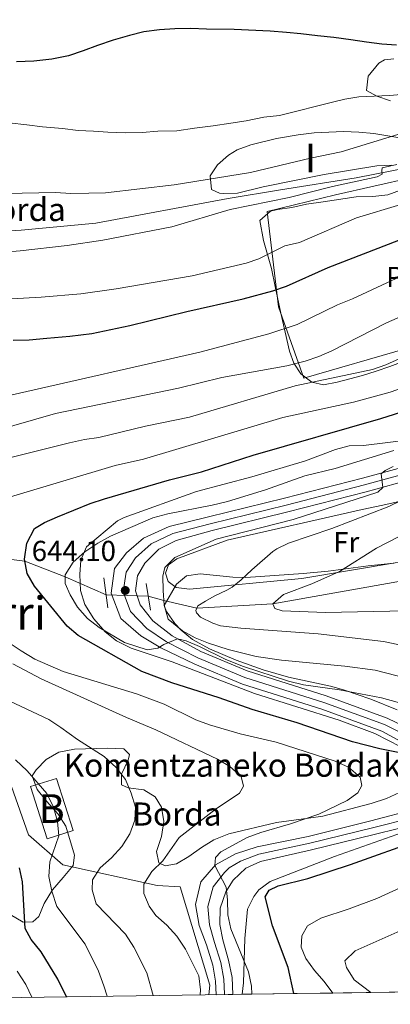
# Model space of a CAD drawing. Units: metres. Extents: x 593204 to 600051, y 4770710 to 4775433.
# Drawn here: x 593439 to 593568, y 4770710 to 4771051 of the extents above; entities that cross this region are included whole.
import ezdxf
from ezdxf.enums import TextEntityAlignment as Align

# ---------------------------------------------------------------- set-up
doc = ezdxf.new("R2010")
doc.units = ezdxf.units.M
doc.header["$MEASUREMENT"] = 0
for name, pattern in [('DGN Style 2', [85.3944, 51.23664, -34.15776]), ('DGN Style 3', [119.55216000000001, 85.3944, -34.15776]), ('DGN Style 4', [136.71643440000003, 68.31552, -34.15776, 0.08539440000000001, -34.15776]), ('DGN Style 5', [59.77608000000001, 25.61832, -34.15776])]:
    doc.linetypes.add(name, pattern=pattern)
for name, color, linetype, lineweight in [('Nivel 11', 7, 'Continuous', 0), ('Nivel 15', 7, 'Continuous', 0), ('Nivel 20', 7, 'Continuous', 0), ('Nivel 21', 7, 'Continuous', 0), ('Nivel 22', 7, 'Continuous', 0), ('Nivel 23', 7, 'Continuous', 0), ('Nivel 35', 7, 'Continuous', 0), ('Nivel 36', 7, 'Continuous', 0), ('Nivel 37', 7, 'Continuous', 0), ('Nivel 4', 7, 'Continuous', 0), ('Nivel 41', 7, 'Continuous', 0), ('Nivel 44', 7, 'Continuous', 0), ('Nivel 45', 7, 'Continuous', 0), ('Nivel 48', 7, 'Continuous', 0), ('Nivel 49', 7, 'Continuous', 0), ('Nivel 5', 7, 'Continuous', 0), ('Nivel 52', 7, 'Continuous', 0), ('Nivel 54', 7, 'Continuous', 0), ('Nivel 57', 7, 'Continuous', 0), ('Nivel 59', 7, 'Continuous', 0), ('Nivel 61', 7, 'Continuous', 0), ('Nivel 7', 7, 'Continuous', 0)]:
    doc.layers.add(name, color=color, linetype=linetype, lineweight=lineweight)
doc.styles.add('Style-Arial', font='txt')
doc.styles.add('Style-Arial Narrow', font='txt')
doc.styles.add('Style-Times New Roman', font='txt')

# ---------------------------------------------------------------- blocks, each defined once
blk = doc.blocks.new('5PATER')
at = {"layer": 'Nivel 7', "linetype": 'Continuous', "lineweight": 0}
h = blk.add_hatch(color=51, dxfattribs=at)
edge = h.paths.add_edge_path()
edge.add_ellipse((-0.03428873419761658, 0.04724913835525513), major_axis=(-10.95721237369611, -11.10700355381332), ratio=0.9994222409660318, start_angle=0, end_angle=360)

msp = doc.modelspace()

# ---------------------------------------------------------------- linework, layer by layer
at = {"layer": 'Nivel 11', "color": 142, "linetype": 'DGN Style 3', "lineweight": 13}
for points in [[(593266.1999999993, 4770830.439999999, 688.13), (593282.3900000006, 4770847.369999999, 685), (593307.4400000013, 4770879.390000001, 680), (593326.5500000007, 4770889.49, 675), (593357.5700000003, 4770886.720000001, 670), (593383.75, 4770879.42, 665), (593397.9400000013, 4770874.98, 660), (593418.2100000009, 4770866.630000001, 655), (593441.120000001, 4770863.58, 650), (593455.0199999996, 4770858.18, 645), (593469.2199999988, 4770851.939999999, 642.3100000000001)], [(593483.8299999982, 4770851.449999999, 642.5), (593489.2199999988, 4770849.99, 640), (593500.620000001, 4770847.310000001, 635), (593526.9200000018, 4770848.810000001, 630), (593571.8200000003, 4770856.85, 625), (593621.9600000009, 4770859.880000001, 620), (593647.9499999993, 4770851.109999999, 615), (593675.5199999996, 4770840.560000001, 610), (593697.4699999988, 4770830.66, 605), (593711.3599999994, 4770822.439999999, 600), (593748.9699999988, 4770803.35, 595), (593769.4200000018, 4770791.369999999, 591.39), (593773.6000000015, 4770788.23, 590), (593779.7800000012, 4770776.58, 585), (593785.2199999988, 4770761.640000001, 580), (593793.6700000018, 4770744.800000001, 575), (593825.0500000007, 4770727.369999999, 570), (593859.8200000003, 4770718.32, 568.44)]]:
    msp.add_polyline3d(points, dxfattribs=at)
at = {"layer": 'Nivel 15', "color": 23, "linetype": 'Continuous', "lineweight": 0, "extrusion": (0.0006329466641674987, -0.002008045578925762, 0.9999977835632804), "elevation": -8530.768472914959, "flags": 128}
msp.add_lwpolyline([(593451.5347899422, 4770780.858321294), (593457.2448141128, 4770762.738284763), (593448.2348159179, 4770759.898279037), (593442.5247917473, 4770778.018315569), (593451.5347899422, 4770780.858321294)], dxfattribs=at)
at = {"layer": 'Nivel 20', "color": 7, "linetype": 'DGN Style 2', "lineweight": 0}
for points in [[(593620.6999999993, 4770996.189999999, 677.32), (593614.3599999994, 4770999.290000001, 678.47), (593606.7899999991, 4771001.210000001, 680.3100000000001), (593595.1900000013, 4771000.560000001, 681.8100000000001), (593581.7100000009, 4770998.050000001, 682.65), (593548.6900000013, 4770990.619999999, 684.53), (593524.9600000009, 4770984.76, 684.88), (593528.9800000004, 4770951.779999999, 673.17), (593537.6499999985, 4770926.99, 663.73), (593573.629999999, 4770937.449999999, 661.08), (593604.0700000003, 4770949.060000001, 661.47), (593619.0700000003, 4770957.68, 663), (593639.4200000018, 4770975.189999999, 667.42), (593641.6999999993, 4770979.33, 669.5600000000001), (593640.7600000016, 4770983.48, 670.49)], [(593436.4699999988, 4770785.560000001, 671.71), (593442.3500000015, 4770768.83, 671.09), (593454.3000000007, 4770758.449999999, 668.41), (593486.9200000018, 4770751.24, 658.74), (593494.8900000006, 4770750.82, 657.28), (593505.120000001, 4770716.75, 659.27), (593504.7899999991, 4770713.380000001, 659.44)]]:
    msp.add_polyline3d(points, dxfattribs=at)
at = {"layer": 'Nivel 21', "color": 1, "linetype": 'DGN Style 2', "lineweight": 0, "elevation": 643.27, "flags": 128}
for points in [[(593468.4200000018, 4770857.810000001), (593469.8399999999, 4770847.43)], [(593483.1600000001, 4770855.93), (593484.5599999987, 4770846.6)]]:
    msp.add_lwpolyline(points, dxfattribs=at)
at = {"layer": 'Nivel 21', "color": 7, "linetype": 'DGN Style 3', "lineweight": 0}
msp.add_polyline3d([(593375.3000000007, 4770975.390000001, 686.27), (593386.7300000004, 4770978.189999999, 686.57), (593408.120000001, 4770977.24, 686.57), (593422.9800000004, 4770977.27, 686.57), (593439.7899999991, 4770978.32, 686.57), (593465.7199999988, 4770980.77, 686.57), (593511.4400000013, 4770989.300000001, 686.57), (593529.5599999987, 4770992.279999999, 686.45), (593555.8299999982, 4770996.51, 685.57), (593575.2300000004, 4771000.33, 684.38), (593594.9400000013, 4771003.720000001, 682.88), (593608.6000000015, 4771004.65, 680.8100000000001), (593625.9200000018, 4771004.35, 678.85), (593641.8200000003, 4771001.050000001, 675.7), (593651.6999999993, 4770998.210000001, 674.0600000000001), (593664.2699999996, 4770994.540000001, 671.2)], dxfattribs=at)
at = {"layer": 'Nivel 21', "color": 7, "linetype": 'Continuous', "lineweight": 13}
for points in [[(593575.5, 4770798.810000001, 649.74), (593564.6700000018, 4770804.779999999, 648.9300000000001), (593543.8900000006, 4770812.369999999, 647.82), (593516.4200000018, 4770821.050000001, 646.71), (593499.9200000018, 4770827.939999999, 645.63), (593488.2300000004, 4770833.560000001, 644.83), (593481.2399999984, 4770837.75, 644.44), (593474.3599999994, 4770843.810000001, 644.21), (593471.0300000012, 4770852.57, 644.1), (593472.120000001, 4770861.040000001, 643.94), (593476.3399999999, 4770866.540000001, 643.72), (593482.2399999984, 4770871.640000001, 643.45), (593491.0399999991, 4770875.689999999, 643.14), (593504.6700000018, 4770878.960000001, 642.5600000000001), (593530.9899999984, 4770885.41, 641.64), (593558.0500000007, 4770892.380000001, 640.38), (593581.4800000004, 4770898.779999999, 639.49)], [(593582.6799999997, 4770894.08, 639.49), (593559.2899999991, 4770887.699999999, 640.38), (593532.1700000018, 4770880.710000001, 641.64), (593505.8999999985, 4770874.27, 642.5600000000001), (593493.5399999991, 4770870.82, 643.14), (593487.5500000007, 4770867.74, 643.45), (593482.6000000015, 4770862.99, 643.72), (593480.1400000006, 4770858.529999999, 643.94), (593479.370000001, 4770853.380000001, 644.1), (593481.0500000007, 4770848.470000001, 644.21), (593485.4699999988, 4770842.9, 644.44), (593492.0899999999, 4770837.790000001, 644.83), (593502.0300000012, 4770832.310000001, 645.63), (593518.0799999982, 4770825.609999999, 646.71), (593545.4499999993, 4770816.960000001, 647.82), (593566.5599999987, 4770809.24, 648.9300000000001), (593582.1499999985, 4770801.720000001, 649.86)], [(593507.3900000006, 4770713.41, 657.14), (593507.1499999985, 4770718.140000001, 656.99), (593506.1900000013, 4770723.689999999, 656.65), (593504.0399999991, 4770730.699999999, 656.19), (593501.4699999988, 4770737.42, 656.07), (593500.1799999997, 4770744.68, 655.92), (593502, 4770752.540000001, 655.5), (593507.120000001, 4770758.390000001, 655), (593514, 4770762.220000001, 654.23), (593521.4899999984, 4770764.66, 654), (593539.1900000013, 4770768.27, 653.42), (593560.9200000018, 4770773.609999999, 652.58), (593576.7100000009, 4770777.77, 650.7)], [(593578.8500000015, 4770773.060000001, 651.5), (593562.0899999999, 4770768.91, 652.58), (593540.3099999987, 4770763.560000001, 653.42), (593522.7199999988, 4770759.58, 654), (593517.5899999999, 4770757.23, 654.34), (593513.25, 4770753.119999999, 654.54), (593510.6400000006, 4770749.09, 654.84), (593508.7800000012, 4770743.34, 655.23), (593508.6400000006, 4770737.77, 655.57), (593509.6099999994, 4770732.369999999, 656.15), (593511.6600000001, 4770725.4, 656.65), (593512.8299999982, 4770719.33, 656.99), (593513.1600000001, 4770713.49, 657.16)]]:
    msp.add_polyline3d(points, dxfattribs=at)
at = {"layer": 'Nivel 22', "color": 142, "linetype": 'DGN Style 5', "lineweight": 0, "extrusion": (-0.01298908222652384, 0.0004356365702256454, 0.9999155434153884), "elevation": -4988.007168603839, "flags": 128}
msp.add_lwpolyline([(593427.4969441183, 4770854.565662891), (593442.1081795208, 4770854.075662846)], dxfattribs=at)
at = {"layer": 'Nivel 23', "color": 7, "linetype": 'DGN Style 4', "lineweight": 0}
for points in [[(593582.0799999982, 4770896.43, 639.49), (593558.6700000018, 4770890.040000001, 640.38), (593531.5799999982, 4770883.060000001, 641.64), (593505.2800000012, 4770876.609999999, 642.5600000000001), (593492.2899999991, 4770873.26, 643.14), (593484.8900000006, 4770869.689999999, 643.45), (593479.4699999988, 4770864.76, 643.72), (593476.129999999, 4770859.779999999, 643.94), (593475.1999999993, 4770852.98, 644.1), (593477.6999999993, 4770846.140000001, 644.21), (593483.3599999994, 4770840.32, 644.44), (593490.1600000001, 4770835.67, 644.95), (593500.9699999988, 4770830.130000001, 645.63), (593517.25, 4770823.33, 646.71), (593544.6700000018, 4770814.66, 647.82), (593565.620000001, 4770807.01, 648.9300000000001), (593578.8200000003, 4770800.26, 649.89)], [(593577.7800000012, 4770775.41, 651.1), (593561.5, 4770771.26, 652.58), (593539.75, 4770765.91, 653.42), (593522.1099999994, 4770762.119999999, 654), (593515.8000000007, 4770759.720000001, 654.29), (593511.879999999, 4770757.359999999, 654.5600000000001), (593510.1799999997, 4770755.76, 654.77), (593506.3200000003, 4770750.810000001, 655.17), (593504.4800000004, 4770744.01, 655.57), (593505.0599999987, 4770737.6, 655.82), (593506.8200000003, 4770731.540000001, 656.17), (593508.9200000018, 4770724.540000001, 656.65), (593509.9899999984, 4770718.74, 656.99), (593510.2699999996, 4770713.59, 657.15), (593510.2600000016, 4770713.449999999, 657.15)]]:
    msp.add_polyline3d(points, dxfattribs=at)
at = {"layer": 'Nivel 35', "color": 92, "linetype": 'DGN Style 3', "lineweight": 0}
for points in [[(593568.8999999985, 4771037.640000001, 703.5500000000001), (593565.6400000006, 4771037.290000001, 703.5500000000001), (593563.629999999, 4771036.23, 703.33), (593559.9299999997, 4771031.67, 702.79), (593559.4100000001, 4771026.710000001, 702.32), (593563.0100000016, 4771024.790000001, 701.91), (593567.6600000001, 4771023.119999999, 701.32)], [(593568.0100000016, 4771000.83, 696.32), (593563, 4771000.630000001, 696.38), (593544.7600000016, 4770997.6, 696.39), (593523.629999999, 4770993.359999999, 696.01), (593514.75, 4770991.18, 696.01), (593509.75, 4770991.029999999, 696.01), (593508.5100000016, 4770991.16, 696.01), (593505.7100000009, 4770992.359999999, 696.32), (593505.3000000007, 4770997.130000001, 697.39), (593507.8500000015, 4771000.939999999, 698.08), (593511.5700000003, 4771004.34, 698.44), (593514.6600000001, 4771006.15, 698.69), (593519.3500000015, 4771007.91, 699.07), (593528.2399999984, 4771010.029999999, 699.64), (593535.6799999997, 4771011.34, 699.62), (593541.2300000004, 4771012.02, 699.23), (593551.379999999, 4771012.51, 698.26), (593556.7600000016, 4771012.33, 697.87), (593561.9100000001, 4771011.76, 697.39), (593573.0199999996, 4771009.98, 696.41)], [(593577.8900000006, 4770935.050000001, 669.7), (593567.5, 4770931.050000001, 669.22), (593562.7699999996, 4770929.43, 669.25), (593558, 4770928.01, 669.72), (593549.2699999996, 4770925.619999999, 671.45), (593544.5300000012, 4770924.75, 672.92), (593540.4400000013, 4770925.640000001, 674.59), (593536.6799999997, 4770928.52, 676.84), (593534.2800000012, 4770932.210000001, 679.3000000000001), (593532.7699999996, 4770936.449999999, 681.73), (593529.7699999996, 4770949.51, 687.44), (593527.8000000007, 4770958.82, 690.48), (593526.4600000009, 4770965.02, 691.71), (593523.7600000016, 4770974.75, 692.75), (593522.5100000016, 4770981.640000001, 693.32), (593526.1499999985, 4770984.85, 693.74), (593528.5799999982, 4770985.49, 693.78), (593533.5199999996, 4770986.220000001, 693.5600000000001), (593538.620000001, 4770987.380000001, 693.35), (593544.4400000013, 4770988.16, 693.3100000000001), (593555.8399999999, 4770989.84, 693.78), (593561.6000000015, 4770990.040000001, 693.94), (593566.7699999996, 4770990.619999999, 694.47), (593572.1099999994, 4770992.540000001, 694.47)], [(593574.2600000016, 4770905.640000001, 649.77), (593558.3999999985, 4770903.74, 652.92), (593553.3999999985, 4770903.560000001, 653.83), (593548.6099999994, 4770902.32, 654.58), (593538.2300000004, 4770898.390000001, 655.35), (593519.7100000009, 4770892.859999999, 655.66), (593500.5199999996, 4770887.800000001, 656.96), (593475.4499999993, 4770878.790000001, 657.5), (593473.1600000001, 4770877.66, 657.53), (593462.3999999985, 4770868.560000001, 657.73), (593460.4400000013, 4770864.01, 657.97), (593460.1799999997, 4770859.02, 658.19), (593460.379999999, 4770853.460000001, 658.35), (593461.8200000003, 4770848.6, 658.42), (593464.9600000009, 4770843.65, 658.89), (593468.9600000009, 4770839.18, 659.45), (593472.8599999994, 4770836.040000001, 660.11), (593477.8599999994, 4770833.49, 660.69), (593492.120000001, 4770828.76, 661.44), (593520.5599999987, 4770817.720000001, 662.36), (593549.8999999985, 4770808.48, 662.98), (593562.2699999996, 4770803.92, 663.41), (593571.2199999988, 4770799.310000001, 664.0500000000001)], [(593570.0599999987, 4770812.140000001, 653.4300000000001), (593560.9400000013, 4770815.810000001, 653.0600000000001), (593551.4800000004, 4770819.029999999, 652.78), (593546.9699999988, 4770820.279999999, 652.45), (593532.3999999985, 4770823.48, 650.71), (593523.5799999982, 4770825.939999999, 649.88), (593514.2399999984, 4770829.359999999, 649.22), (593505.0100000016, 4770833.27, 648.48), (593499.1600000001, 4770836.540000001, 647.65), (593495.1999999993, 4770839.710000001, 647.0600000000001), (593492.9800000004, 4770842.02, 646.82), (593490.1799999997, 4770846.199999999, 646.54), (593489.3500000015, 4770848.26, 646.47), (593493.629999999, 4770855.630000001, 645.85), (593497.0300000012, 4770858.540000001, 645.4), (593501.8200000003, 4770859.290000001, 644.8000000000001), (593513.0899999999, 4770858.109999999, 643.53), (593517.5799999982, 4770858, 643.09), (593537.4600000009, 4770859.369999999, 641.48), (593546.129999999, 4770860.16, 640.86), (593559.9200000018, 4770861.960000001, 640.17), (593568.8200000003, 4770862.98, 638.71)], [(593570.8200000003, 4770783.51, 664.88), (593566.3200000003, 4770781.359999999, 665.1800000000001), (593560.9800000004, 4770779.630000001, 665.5600000000001), (593544.2399999984, 4770775.279999999, 666.8100000000001), (593539.3000000007, 4770774.529999999, 666.79), (593528.1900000013, 4770773.07, 667.4), (593511.7399999984, 4770769.17, 669), (593506.4899999984, 4770767.08, 669.59), (593502.25, 4770764.43, 669.5500000000001), (593497.9200000018, 4770761.26, 669.71), (593493.629999999, 4770758.699999999, 669.71), (593489.6999999993, 4770758.050000001, 669.86), (593487.4800000004, 4770759.07, 670.01), (593486.7300000004, 4770763.08, 670.78), (593488.3599999994, 4770768.199999999, 671.62), (593489.2300000004, 4770773.4, 672.16), (593488.370000001, 4770778.369999999, 673.08), (593486.2800000012, 4770781.98, 673.47), (593482.3000000007, 4770784.4, 673.47), (593476.8200000003, 4770785.060000001, 673.39), (593474.5899999999, 4770786.17, 673.39), (593474.5199999996, 4770789.82, 673.39), (593476.9299999997, 4770794.66, 673.39), (593477.2800000012, 4770796.68, 673.77), (593475.3200000003, 4770798.57, 674.7), (593469.8500000015, 4770798.85, 676.23), (593458.2600000016, 4770798.5, 677.08), (593452.8399999999, 4770797.42, 677.6800000000001), (593448.4299999997, 4770794.92, 678.39), (593445.0399999991, 4770791.279999999, 678.92), (593443.6499999985, 4770789.210000001, 679.17), (593445.3599999994, 4770784.48, 679.76), (593448.6999999993, 4770780.32, 680.07), (593452.5899999999, 4770775.98, 680.69), (593455.2899999991, 4770771.800000001, 681.22), (593458.3500000015, 4770761.779999999, 682.29), (593457.8399999999, 4770758.220000001, 682.6)], [(593516.3000000007, 4770713.540000001, 658.1), (593516.8099999987, 4770717.470000001, 658.02), (593517.25, 4770732.85, 657.57), (593518.2100000009, 4770743.029999999, 657.5), (593520.3399999999, 4770747.48, 657.5), (593522.1600000001, 4770749.76, 657.19), (593526.0899999999, 4770752.68, 656.35), (593548.3200000003, 4770761.27, 655.34), (593571.8399999999, 4770769.6, 654.36)], [(593457.8399999999, 4770758.220000001, 682.6), (593454.3200000003, 4770754.040000001, 683.09), (593450.6900000013, 4770749.73, 683.09), (593447.8500000015, 4770745, 683.69), (593445.8900000006, 4770740.540000001, 684.83), (593443.8200000003, 4770738.68, 685.13), (593440.5599999987, 4770738.52, 685.98), (593436, 4770741.220000001, 686.67)]]:
    msp.add_polyline3d(points, dxfattribs=at)
at = {"layer": 'Nivel 36', "color": 92, "linetype": 'Continuous', "lineweight": 0}
msp.add_polyline3d([(593616.7800000012, 4770870.810000001, 625), (593575.3599999994, 4770863.99, 627.76), (593569.3299999982, 4770863.02, 627.92), (593537, 4770857.609999999, 632.21), (593498.1000000015, 4770853.91, 637.82), (593493.4899999984, 4770854.5, 639.2), (593490.6700000018, 4770856.550000001, 639.66), (593489.8399999999, 4770859.42, 639.66), (593490.8500000015, 4770862.310000001, 639.74), (593493.6799999997, 4770864.48, 639.4300000000001), (593511.120000001, 4770870.949999999, 638.74), (593557.8500000015, 4770881.51, 635.67), (593565.0199999996, 4770882.99, 635.67), (593606.9699999988, 4770892.51, 633.0600000000001), (593614.5300000012, 4770893.51, 632.29), (593619.0199999996, 4770889.560000001, 631.37), (593616.7800000012, 4770870.810000001, 625)], dxfattribs=at)
at = {"layer": 'Nivel 4', "color": 30, "linetype": 'Continuous', "lineweight": 30, "flags": 128}
for points, elevation in [([(593569.8099999987, 4771042.48), (593564.7199999988, 4771042.77), (593559.3399999999, 4771043.43), (593553.9499999993, 4771044.290000001), (593548.0799999982, 4771045.050000001), (593542.4100000001, 4771045.609999999), (593536.629999999, 4771046.369999999), (593531.6400000006, 4771046.85), (593526.0599999987, 4771047.220000001), (593513.5799999982, 4771047.859999999), (593503.9800000004, 4771047.960000001), (593498.6000000015, 4771048.15), (593493.0399999991, 4771048.140000001), (593487.7699999996, 4771047.76), (593482.3099999987, 4771047.08), (593477.3399999999, 4771045.83), (593471.7100000009, 4771044.189999999), (593466.2800000012, 4771042.27), (593461.3200000003, 4771040.449999999), (593456.2699999996, 4771038.720000001), (593450.4400000013, 4771037.560000001), (593444.2100000009, 4771036.869999999), (593438.1700000018, 4771036.66)], 700), ([(593437.0899999999, 4770940.15), (593442.5599999987, 4770940.35), (593448.6900000013, 4770940.939999999), (593456.6600000001, 4770941.57), (593464.25, 4770942.5), (593477.4299999997, 4770945.32), (593497.1799999997, 4770950.15), (593516.6900000013, 4770954.58), (593526.9499999993, 4770957.35), (593531.6900000013, 4770958.93), (593546.1400000006, 4770965.359999999), (593570.620000001, 4770974.880000001)], 675), ([(593573.7899999991, 4770796.65), (593563.9699999988, 4770798.57), (593554.5599999987, 4770801.040000001), (593535.3399999999, 4770807.59), (593519.8599999994, 4770812.26), (593508.4100000001, 4770816.300000001), (593492, 4770821.460000001), (593481.5599999987, 4770825.4), (593459.5399999991, 4770837.84), (593455.7899999991, 4770841.08), (593444.4499999993, 4770855.02), (593441.870000001, 4770859.390000001), (593440.9899999984, 4770864.33), (593441.8200000003, 4770869.85), (593444.5, 4770874.890000001), (593447.870000001, 4770876.970000001), (593452.4200000018, 4770879.040000001), (593463.6799999997, 4770883.6), (593468.6400000006, 4770885.220000001), (593491.1600000001, 4770891.790000001), (593502.2800000012, 4770894.58), (593520.1700000018, 4770900.390000001), (593564.3000000007, 4770913.08), (593573.8200000003, 4770916.119999999)], 650), ([(593534.2199999988, 4770713.790000001), (593532.2199999988, 4770722.779999999), (593526.879999999, 4770737.26), (593524.2899999991, 4770747.34), (593525.6799999997, 4770749.640000001), (593528.7600000016, 4770751.18), (593539.129999999, 4770753.630000001), (593553.8200000003, 4770758.5), (593578.3999999985, 4770767.33)], 650), ([(593455.5399999991, 4770712.689999999), (593452.5799999982, 4770718.74), (593446.7399999984, 4770728.23), (593443.3000000007, 4770732.58), (593441.2100000009, 4770736.380000001), (593440.3099999987, 4770752.460000001), (593439.2899999991, 4770757.359999999)], 675)]:
    msp.add_lwpolyline(points, dxfattribs=dict(at, elevation=elevation))
at = {"layer": 'Nivel 49', "color": 7, "linetype": 'Continuous', "lineweight": 0, "extrusion": (-0.003465517500325273, -4.804876950191019e-05, 0.9999939939218488), "elevation": -1628.90110244833, "flags": 128}
msp.add_lwpolyline([(593511.8733981736, 4770713.41724034), (593506.1033635102, 4770713.33724034)], dxfattribs=at)
at = {"layer": 'Nivel 49', "color": 7, "linetype": 'Continuous', "lineweight": 0, "extrusion": (0.6802077547945174, 0.008146200656221765, 0.7329741125935282), "elevation": 443059.9498906403, "flags": 128}
msp.add_lwpolyline([(4763263.985315077, -476432.72504141), (4763263.985315077, -476428.1679370645)], dxfattribs=at)
at = {"layer": 'Nivel 49', "color": 7, "linetype": 'Continuous', "lineweight": 0, "extrusion": (0.3243269276930748, 0.004671375501752106, 0.9459335189240798), "elevation": 215399.7823650831, "flags": 128}
msp.add_lwpolyline([(4761671.053004466, -626166.9710577168), (4761671.053004464, -626151.5561136678)], dxfattribs=at)
at = {"layer": 'Nivel 49', "color": 7, "linetype": 'Continuous', "lineweight": 0, "extrusion": (0.3470237546438386, 0.004880422900246435, 0.9378436411178613), "elevation": 229863.1727319667, "flags": 128}
msp.add_lwpolyline([(4761895.632679999, -619293.2326978482), (4761895.632679999, -619278.8258869573)], dxfattribs=at)
at = {"layer": 'Nivel 49', "color": 7, "linetype": 'Continuous', "lineweight": 0, "extrusion": (0.3551058596910291, 0.004857071029208605, 0.9348134772638402), "elevation": 234546.928283042, "flags": 128}
msp.add_lwpolyline([(4762150.109292932, -615583.1472322792), (4762150.10929293, -615569.06824084)], dxfattribs=at)
at = {"layer": 'Nivel 49', "color": 7, "linetype": 'Continuous', "lineweight": 0, "extrusion": (0.2869270211774975, 0.003954057212152452, 0.9579442833222458), "elevation": 189785.4191279562, "flags": 128}
msp.add_lwpolyline([(4762082.314256316, -631350.9836773574), (4762082.314256314, -631333.5592978857)], dxfattribs=at)
at = {"layer": 'Nivel 5', "color": 30, "linetype": 'Continuous', "lineweight": 0, "flags": 128}
for points, elevation in [([(593435.6600000001, 4771015.48), (593441.8099999987, 4771014.83), (593447.1999999993, 4771014.16), (593454.120000001, 4771013.52), (593459.5100000016, 4771012.85), (593464.879999999, 4771012.57), (593469.879999999, 4771012.279999999), (593476.0300000012, 4771012.01), (593481.7800000012, 4771012.119999999), (593487.1499999985, 4771012.6), (593493.6700000018, 4771012.720000001), (593499.7899999991, 4771013.609999999), (593506.3000000007, 4771014.5), (593512.4299999997, 4771015.380000001), (593517.7800000012, 4771016.25), (593523.8999999985, 4771017.51), (593529.2699999996, 4771018), (593548.5799999982, 4771022.859999999), (593551.8500000015, 4771023.75), (593556.7800000012, 4771024.52), (593567.3299999982, 4771024.960000001), (593578.0899999999, 4771025.949999999)], 695), ([(593434.4400000013, 4770991.040000001), (593440.1900000013, 4770991.140000001), (593445.9499999993, 4770991.25), (593451.6999999993, 4770991.359999999), (593457.0799999982, 4770991.08), (593463.2199999988, 4770991.189999999), (593468.9800000004, 4770991.300000001), (593492.8200000003, 4770994.050000001), (593519.2800000012, 4770998.310000001), (593540.0199999996, 4771003.310000001), (593550.629999999, 4771005.48), (593575.870000001, 4771013.189999999)], 690), ([(593429.4499999993, 4770970.369999999), (593439.5100000016, 4770971.210000001), (593455.7899999991, 4770973.050000001), (593468.0799999982, 4770974.859999999), (593492.0399999991, 4770979.49), (593512.2199999988, 4770985.48), (593532.6000000015, 4770989.68), (593547.620000001, 4770993.48), (593563.1099999994, 4770996.75), (593564.7699999996, 4770997.689999999), (593564.6499999985, 4770998.890000001), (593564.8200000003, 4770999.9), (593569.9400000013, 4771001.1)], 685), ([(593436.4800000004, 4770954.48), (593446.7300000004, 4770955.109999999), (593460.5300000012, 4770956.26), (593472.7300000004, 4770958.029999999), (593498.9899999984, 4770962.449999999), (593517.7199999988, 4770966.83), (593522.0599999987, 4770968.439999999), (593531.0799999982, 4770972.84), (593536.1499999985, 4770974.040000001), (593555.9499999993, 4770982.609999999), (593571.3299999982, 4770987.27)], 680), ([(593436.75, 4770921.220000001), (593501.7199999988, 4770936.060000001), (593525.6099999994, 4770942.42), (593535.4200000018, 4770945.619999999), (593549.3500000015, 4770952.439999999), (593554.5899999999, 4770954.51), (593569.620000001, 4770961.6)], 670), ([(593430.3200000003, 4770908.66), (593451.7699999996, 4770914.800000001), (593494.3500000015, 4770923.52), (593509.25, 4770927.290000001), (593531.8200000003, 4770931.359999999), (593538.1000000015, 4770932.880000001), (593542.8599999994, 4770934.5), (593547.4200000018, 4770936.550000001), (593566.2800000012, 4770946.16), (593581.0799999982, 4770952.630000001)], 665), ([(593428.2699999996, 4770897.609999999), (593456.5799999982, 4770904.65), (593461.7600000016, 4770905.83), (593466.7199999988, 4770906.439999999), (593482.8599999994, 4770910.439999999), (593498.0599999987, 4770913.550000001), (593534.6999999993, 4770924.34), (593561.4200000018, 4770930), (593566.1400000006, 4770931.619999999), (593575.7699999996, 4770936)], 660), ([(593436.0799999982, 4770885.960000001), (593472.4200000018, 4770896.77), (593482.1900000013, 4770898.92), (593530.4200000018, 4770913.439999999), (593554.8500000015, 4770918.76), (593567.5300000012, 4770922.15), (593577.7300000004, 4770925.75)], 655), ([(593575.3900000006, 4770813.25), (593564.5700000003, 4770816.27), (593550.0399999991, 4770819.01), (593537.5300000012, 4770820.790000001), (593532.4200000018, 4770822.09), (593516.8000000007, 4770827.09), (593510.6400000006, 4770829.58), (593501.5199999996, 4770834.109999999), (593496.8999999985, 4770836.01), (593493.9600000009, 4770836.67), (593489.2399999984, 4770834.810000001), (593487.1600000001, 4770833.52), (593483.4299999997, 4770832.93), (593475.5500000007, 4770835.49), (593466.8200000003, 4770840.59), (593462.8099999987, 4770843.74), (593459.2899999991, 4770847.68), (593456.7800000012, 4770852), (593455.0300000012, 4770855.859999999), (593455.0199999996, 4770858.93), (593457.8599999994, 4770863.300000001), (593461.8200000003, 4770866.92), (593466.3599999994, 4770869.92), (593470.7399999984, 4770872.32), (593485.3999999985, 4770878.59), (593490.5599999987, 4770879.98), (593505.8999999985, 4770883), (593511.25, 4770884.35), (593524.370000001, 4770888.390000001), (593538.0500000007, 4770893.16), (593548.5599999987, 4770895.699999999), (593568.879999999, 4770901.98)], 645), ([(593577.629999999, 4770821.98), (593562.3599999994, 4770825.810000001), (593551.9200000018, 4770827.199999999), (593530.0100000016, 4770829.35), (593521.2300000004, 4770830.59), (593511.5300000012, 4770833.02), (593504.6700000018, 4770835.210000001), (593500.0500000007, 4770837.119999999), (593495.6499999985, 4770839.529999999), (593490.7199999988, 4770843.58), (593489.3399999999, 4770848.390000001), (593488.9600000009, 4770853.42), (593488.870000001, 4770858.449999999), (593489.5300000012, 4770861.439999999), (593493.0700000003, 4770864.859999999), (593507.3999999985, 4770871.25), (593534.0100000016, 4770878.08), (593563.2699999996, 4770887.58), (593565.0100000016, 4770889.1), (593564.4400000013, 4770893.84), (593565.8599999994, 4770895.060000001), (593568.620000001, 4770896.41)], 640), ([(593575.2399999984, 4770833.710000001), (593565.3200000003, 4770835.83), (593542.620000001, 4770838.48), (593515.9100000001, 4770840.380000001), (593508.8900000006, 4770841.199999999), (593506.1700000018, 4770842.199999999), (593501.9499999993, 4770844.27), (593500.4800000004, 4770845.68), (593500.25, 4770846.57), (593501.0199999996, 4770848.15), (593503.6900000013, 4770849.82), (593506.6099999994, 4770851.48), (593511.0500000007, 4770853.529999999), (593512.870000001, 4770854.66), (593516.0199999996, 4770857.210000001), (593519.7300000004, 4770860.57), (593527, 4770866.93), (593528.3500000015, 4770867.91), (593532.4400000013, 4770869.9), (593547.3599999994, 4770874.98), (593567.1600000001, 4770882.59), (593571.6499999985, 4770884.790000001)], 635), ([(593572.9899999984, 4770846.4), (593545.1400000006, 4770845.890000001), (593530.1400000006, 4770846.369999999), (593527.6799999997, 4770847.23), (593526.9200000018, 4770848.810000001), (593530.7100000009, 4770852.09), (593540.5199999996, 4770855.82), (593550.0399999991, 4770860.08), (593562.870000001, 4770868.18), (593570.4299999997, 4770872.07)], 630), ([(593519.6400000006, 4770713.58), (593519.5700000003, 4770716.380000001), (593518.5599999987, 4770721.279999999), (593512.3999999985, 4770736.210000001), (593511.379999999, 4770741.1), (593511.2800000012, 4770746.279999999), (593510.8099999987, 4770750.689999999), (593506.8399999999, 4770758.199999999), (593507.0700000003, 4770760.98), (593509, 4770762.970000001), (593518.129999999, 4770767.84), (593522.7899999991, 4770769.65), (593533.129999999, 4770772.560000001), (593542.9200000018, 4770775.98), (593552.7199999988, 4770780.67), (593556.4100000001, 4770783.33), (593557.8000000007, 4770785.949999999), (593557.1700000018, 4770788.82), (593553.1700000018, 4770792.290000001), (593548.5300000012, 4770794.32), (593528.0599999987, 4770800.939999999), (593515.629999999, 4770803.779999999), (593504.9800000004, 4770806.949999999), (593500.2800000012, 4770808.67), (593489.3599999994, 4770814.060000001), (593479.7699999996, 4770817.689999999), (593454.3900000006, 4770825.35), (593444.5199999996, 4770829.699999999), (593439.8399999999, 4770832.51), (593435.3200000003, 4770835.560000001)], 655), ([(593501.7800000012, 4770713.34), (593501.870000001, 4770715.08), (593501.3900000006, 4770719.970000001), (593496.7100000009, 4770729.189999999), (593493.75, 4770733.74), (593490.3200000003, 4770737.51), (593486.5100000016, 4770740.800000001), (593484.1499999985, 4770744.119999999), (593482.3399999999, 4770748.5), (593482.2800000012, 4770751.76), (593485.0799999982, 4770756.130000001), (593488.8500000015, 4770759.75), (593494.5, 4770767.84), (593507.0300000012, 4770777.550000001), (593515.370000001, 4770783.279999999), (593516.8599999994, 4770785.609999999), (593516.0300000012, 4770789.040000001), (593512.129999999, 4770792.43), (593507.8599999994, 4770795.029999999), (593486.4899999984, 4770805.210000001), (593476.3099999987, 4770809.41), (593446.6999999993, 4770822.85), (593437, 4770828.060000001)], 660), ([(593485.5599999987, 4770713.109999999), (593483.3200000003, 4770720.960000001), (593478.7800000012, 4770729.869999999), (593475.9200000018, 4770734.369999999), (593465.8399999999, 4770744.939999999), (593464.4499999993, 4770749.75), (593464.4699999988, 4770753.18), (593467.1900000013, 4770757.380000001), (593471.1499999985, 4770760.859999999), (593474.6400000006, 4770764.73), (593477.4499999993, 4770769.17), (593479.1600000001, 4770773.869999999), (593479.4600000009, 4770778.390000001), (593477.879999999, 4770783.25), (593475.9200000018, 4770787.92), (593472.6799999997, 4770792.08), (593468.5599999987, 4770795.92), (593459.3500000015, 4770801.810000001), (593453.6000000015, 4770806.050000001), (593449.3900000006, 4770808.720000001), (593433.8999999985, 4770816.01)], 665), ([(593469.6499999985, 4770712.890000001), (593468.4899999984, 4770716.43), (593466.629999999, 4770721.52), (593461.9899999984, 4770730.92), (593452.129999999, 4770744.01), (593450.3900000006, 4770749.290000001), (593449.4499999993, 4770754.390000001), (593449.75, 4770759.390000001), (593452.8200000003, 4770768.449999999), (593452.370000001, 4770773.449999999), (593451.0300000012, 4770778.41), (593448.7300000004, 4770783.17), (593441.9600000009, 4770791), (593437.8599999994, 4770794.77)], 670), ([(593547.7300000004, 4770713.98), (593544.7300000004, 4770717.960000001), (593541.3299999982, 4770721.82), (593538.4400000013, 4770725.91), (593536.7399999984, 4770729.91), (593536.9499999993, 4770733.84), (593539, 4770737.24), (593543.5599999987, 4770739.92), (593553.4400000013, 4770743.119999999), (593563, 4770746.710000001), (593582.3200000003, 4770755.609999999)], 645), ([(593560.8900000006, 4770714.16), (593555.0799999982, 4770718.560000001), (593552.4299999997, 4770722.810000001), (593551.9200000018, 4770725.119999999), (593555.4899999984, 4770728.619999999), (593573.0799999982, 4770736.51)], 640), ([(593443.5, 4770712.52), (593441.4499999993, 4770716.92), (593438.3900000006, 4770721.609999999)], 680)]:
    msp.add_lwpolyline(points, dxfattribs=dict(at, elevation=elevation))
at = {"layer": 'Nivel 52', "color": 1, "linetype": 'Continuous', "lineweight": 13}
msp.add_3dface([(593452.0799999982, 4770788.369999999, 673.57), (593443.0700000003, 4770785.529999999, 673.57), (593448.7800000012, 4770767.41, 673.53), (593457.7899999991, 4770770.25, 673.53)], dxfattribs=at)
at = {"layer": 'Nivel 54', "color": 9, "linetype": 'Continuous', "lineweight": 0}
for points in [[(593581.4800000004, 4770898.779999999, 639.49), (593558.0500000007, 4770892.380000001, 640.38), (593530.9899999984, 4770885.41, 641.64), (593504.6700000018, 4770878.960000001, 642.5600000000001), (593491.0399999991, 4770875.689999999, 643.14), (593482.2399999984, 4770871.640000001, 643.45), (593476.3399999999, 4770866.540000001, 643.72), (593472.120000001, 4770861.040000001, 643.94), (593471.0300000012, 4770852.57, 644.1), (593474.3599999994, 4770843.810000001, 644.21), (593481.2399999984, 4770837.75, 644.44), (593488.2300000004, 4770833.560000001, 644.83), (593499.9200000018, 4770827.939999999, 645.63), (593516.4200000018, 4770821.050000001, 646.71), (593543.8900000006, 4770812.369999999, 647.82), (593564.6700000018, 4770804.779999999, 648.9300000000001), (593575.5, 4770798.810000001, 649.74)], [(593582.1499999985, 4770801.720000001, 649.86), (593566.5599999987, 4770809.24, 648.9300000000001), (593545.4499999993, 4770816.960000001, 647.82), (593518.0799999982, 4770825.609999999, 646.71), (593502.0300000012, 4770832.310000001, 645.63), (593492.0899999999, 4770837.790000001, 644.83), (593485.4699999988, 4770842.9, 644.44), (593481.0500000007, 4770848.470000001, 644.21), (593479.370000001, 4770853.380000001, 644.1), (593480.1400000006, 4770858.529999999, 643.94), (593482.6000000015, 4770862.99, 643.72), (593487.5500000007, 4770867.74, 643.45), (593493.5399999991, 4770870.82, 643.14), (593505.8999999985, 4770874.27, 642.5600000000001), (593532.1700000018, 4770880.710000001, 641.64), (593559.2899999991, 4770887.699999999, 640.38), (593582.6799999997, 4770894.08, 639.49)], [(593576.7100000009, 4770777.77, 650.7), (593560.9200000018, 4770773.609999999, 652.58), (593539.1900000013, 4770768.27, 653.42), (593521.4899999984, 4770764.66, 654), (593514, 4770762.220000001, 654.23), (593507.120000001, 4770758.390000001, 655), (593502, 4770752.540000001, 655.5), (593500.1799999997, 4770744.68, 655.92), (593501.4699999988, 4770737.42, 656.07), (593504.0399999991, 4770730.699999999, 656.19), (593506.1900000013, 4770723.689999999, 656.65), (593507.1499999985, 4770718.140000001, 656.99), (593507.3900000006, 4770713.41, 657.14), (593513.1600000001, 4770713.49, 657.16), (593512.8299999982, 4770719.33, 656.99), (593511.6600000001, 4770725.4, 656.65), (593509.6099999994, 4770732.369999999, 656.15), (593508.6400000006, 4770737.77, 655.57), (593508.7800000012, 4770743.34, 655.23), (593510.6400000006, 4770749.09, 654.84), (593513.25, 4770753.119999999, 654.54), (593517.5899999999, 4770757.23, 654.34), (593522.7199999988, 4770759.58, 654), (593540.3099999987, 4770763.560000001, 653.42), (593562.0899999999, 4770768.91, 652.58), (593578.8500000015, 4770773.060000001, 651.5)]]:
    msp.add_polyline3d(points, dxfattribs=at)
at = {"layer": 'Nivel 57', "color": 92, "linetype": 'DGN Style 3', "lineweight": 0}
for points in [[(593567.6600000001, 4771023.119999999, 701.32), (593563.0100000016, 4771024.790000001, 701.91), (593559.4100000001, 4771026.710000001, 702.32), (593559.9299999997, 4771031.67, 702.79), (593563.629999999, 4771036.23, 703.33), (593565.6400000006, 4771037.290000001, 703.5500000000001), (593568.8999999985, 4771037.640000001, 703.5500000000001)], [(593571.2199999988, 4770799.310000001, 664.0500000000001), (593562.2699999996, 4770803.92, 663.41), (593549.8999999985, 4770808.48, 662.98), (593520.5599999987, 4770817.720000001, 662.36), (593492.120000001, 4770828.76, 661.44), (593477.8599999994, 4770833.49, 660.69), (593472.8599999994, 4770836.040000001, 660.11), (593468.9600000009, 4770839.18, 659.45), (593464.9600000009, 4770843.65, 658.89), (593461.8200000003, 4770848.6, 658.42), (593460.379999999, 4770853.460000001, 658.35), (593460.1799999997, 4770859.02, 658.19), (593460.4400000013, 4770864.01, 657.97), (593462.3999999985, 4770868.560000001, 657.73), (593473.1600000001, 4770877.66, 657.53), (593475.4499999993, 4770878.790000001, 657.5), (593500.5199999996, 4770887.800000001, 656.96), (593519.7100000009, 4770892.859999999, 655.66), (593538.2300000004, 4770898.390000001, 655.35), (593548.6099999994, 4770902.32, 654.58), (593553.3999999985, 4770903.560000001, 653.83), (593558.3999999985, 4770903.74, 652.92), (593574.2600000016, 4770905.640000001, 649.77)], [(593568.8200000003, 4770862.98, 638.71), (593559.9200000018, 4770861.960000001, 640.17), (593546.129999999, 4770860.16, 640.86), (593537.4600000009, 4770859.369999999, 641.48), (593517.5799999982, 4770858, 643.09), (593513.0899999999, 4770858.109999999, 643.53), (593501.8200000003, 4770859.290000001, 644.8000000000001), (593497.0300000012, 4770858.540000001, 645.4), (593493.629999999, 4770855.630000001, 645.85), (593489.3500000015, 4770848.26, 646.47), (593490.1799999997, 4770846.199999999, 646.54), (593492.9800000004, 4770842.02, 646.82), (593495.1999999993, 4770839.710000001, 647.0600000000001), (593499.1600000001, 4770836.540000001, 647.65), (593505.0100000016, 4770833.27, 648.48), (593514.2399999984, 4770829.359999999, 649.22), (593523.5799999982, 4770825.939999999, 649.88), (593532.3999999985, 4770823.48, 650.71), (593546.9699999988, 4770820.279999999, 652.45), (593551.4800000004, 4770819.029999999, 652.78), (593560.9400000013, 4770815.810000001, 653.0600000000001), (593570.0599999987, 4770812.140000001, 653.4300000000001)], [(593436, 4770741.220000001, 686.67), (593440.5599999987, 4770738.52, 685.98), (593443.8200000003, 4770738.68, 685.13), (593445.8900000006, 4770740.540000001, 684.83), (593447.8500000015, 4770745, 683.69), (593450.6900000013, 4770749.73, 683.09), (593454.3200000003, 4770754.040000001, 683.09), (593457.8399999999, 4770758.220000001, 682.6), (593458.3500000015, 4770761.779999999, 682.29), (593455.2899999991, 4770771.800000001, 681.22), (593452.5899999999, 4770775.98, 680.69), (593448.6999999993, 4770780.32, 680.07), (593445.3599999994, 4770784.48, 679.76), (593443.6499999985, 4770789.210000001, 679.17), (593445.0399999991, 4770791.279999999, 678.92), (593448.4299999997, 4770794.92, 678.39), (593452.8399999999, 4770797.42, 677.6800000000001), (593458.2600000016, 4770798.5, 677.08), (593469.8500000015, 4770798.85, 676.23), (593475.3200000003, 4770798.57, 674.7), (593477.2800000012, 4770796.68, 673.77), (593476.9299999997, 4770794.66, 673.39), (593474.5199999996, 4770789.82, 673.39), (593474.5899999999, 4770786.17, 673.39), (593476.8200000003, 4770785.060000001, 673.39), (593482.3000000007, 4770784.4, 673.47), (593486.2800000012, 4770781.98, 673.47), (593488.370000001, 4770778.369999999, 673.08), (593489.2300000004, 4770773.4, 672.16), (593488.3599999994, 4770768.199999999, 671.62), (593486.7300000004, 4770763.08, 670.78), (593487.4800000004, 4770759.07, 670.01), (593489.6999999993, 4770758.050000001, 669.86), (593493.629999999, 4770758.699999999, 669.71), (593497.9200000018, 4770761.26, 669.71), (593502.25, 4770764.43, 669.5500000000001), (593506.4899999984, 4770767.08, 669.59), (593511.7399999984, 4770769.17, 669), (593528.1900000013, 4770773.07, 667.4), (593539.3000000007, 4770774.529999999, 666.79), (593544.2399999984, 4770775.279999999, 666.8100000000001), (593560.9800000004, 4770779.630000001, 665.5600000000001), (593566.3200000003, 4770781.359999999, 665.1800000000001), (593570.8200000003, 4770783.51, 664.88)], [(593571.8399999999, 4770769.6, 654.36), (593548.3200000003, 4770761.27, 655.34), (593526.0899999999, 4770752.68, 656.35), (593522.1600000001, 4770749.76, 657.19), (593520.3399999999, 4770747.48, 657.5), (593518.2100000009, 4770743.029999999, 657.5), (593517.25, 4770732.85, 657.57), (593516.8099999987, 4770717.470000001, 658.02), (593516.3000000007, 4770713.540000001, 658.1), (593519.6400000006, 4770713.58, 655), (593534.2199999988, 4770713.790000001, 650), (593547.7300000004, 4770713.98, 645), (593560.8900000006, 4770714.16, 640), (593577.5799999982, 4770714.390000001, 635)]]:
    msp.add_polyline3d(points, dxfattribs=at)
at = {"layer": 'Nivel 59', "color": 7, "linetype": 'Continuous', "lineweight": 0}
for points in [[(593573.0199999996, 4771009.98, 696.41), (593561.9100000001, 4771011.76, 697.39), (593556.7600000016, 4771012.33, 697.87), (593551.379999999, 4771012.51, 698.26), (593541.2300000004, 4771012.02, 699.23), (593535.6799999997, 4771011.34, 699.62), (593528.2399999984, 4771010.029999999, 699.64), (593519.3500000015, 4771007.91, 699.07), (593514.6600000001, 4771006.15, 698.69), (593511.5700000003, 4771004.34, 698.44), (593507.8500000015, 4771000.939999999, 698.08), (593505.3000000007, 4770997.130000001, 697.39), (593505.7100000009, 4770992.359999999, 696.32), (593508.5100000016, 4770991.16, 696.01), (593509.75, 4770991.029999999, 696.01), (593514.75, 4770991.18, 696.01), (593523.629999999, 4770993.359999999, 696.01), (593544.7600000016, 4770997.6, 696.39), (593563, 4771000.630000001, 696.38), (593568.0100000016, 4771000.83, 696.32)], [(593572.1099999994, 4770992.540000001, 694.47), (593566.7699999996, 4770990.619999999, 694.47), (593561.6000000015, 4770990.040000001, 693.94), (593555.8399999999, 4770989.84, 693.78), (593544.4400000013, 4770988.16, 693.3100000000001), (593538.620000001, 4770987.380000001, 693.35), (593533.5199999996, 4770986.220000001, 693.5600000000001), (593528.5799999982, 4770985.49, 693.78), (593526.1499999985, 4770984.85, 693.74), (593522.5100000016, 4770981.640000001, 693.32), (593523.7600000016, 4770974.75, 692.75), (593526.4600000009, 4770965.02, 691.71), (593527.8000000007, 4770958.82, 690.48), (593529.7699999996, 4770949.51, 687.44), (593532.7699999996, 4770936.449999999, 681.73), (593534.2800000012, 4770932.210000001, 679.3000000000001), (593536.6799999997, 4770928.52, 676.84), (593540.4400000013, 4770925.640000001, 674.59), (593544.5300000012, 4770924.75, 672.92), (593549.2699999996, 4770925.619999999, 671.45), (593558, 4770928.01, 669.72), (593562.7699999996, 4770929.43, 669.25), (593567.5, 4770931.050000001, 669.22), (593577.8900000006, 4770935.050000001, 669.7)]]:
    msp.add_polyline3d(points, dxfattribs=at)
at = {"layer": 'Nivel 61', "color": 7, "linetype": 'Continuous', "lineweight": 0, "flags": 128}
msp.add_lwpolyline([(593267.8399999999, 4770710.08), (596659.5399999991, 4770757.279999999), (600051.3000000007, 4770806.15), (600017.3299999982, 4773119.710000001), (599983.3500000015, 4775433.310000001), (596593.8500000015, 4775384.42), (593204.4200000018, 4775337.199999999), (593236.129999999, 4773023.65)], close=True, dxfattribs=at)

# ---------------------------------------------------------------- block references
at = {"layer": 'Nivel 7', "color": 51, "linetype": 'Continuous', "lineweight": 0, "xscale": 0.1000009313241567, "yscale": 0.1000009313241567, "zscale": 0.1000009313241567}
msp.add_blockref('5PATER', (593475.870000001, 4770853.48, 644.1), dxfattribs=at)

# ---------------------------------------------------------------- texts
at = {"layer": 'Nivel 37', "color": 92, "linetype": 'Continuous', "lineweight": 0, "style": 'Style-Arial Narrow'}
for s, p in [('Pr', (593571.0408149995, 4770962.109979998, 670)), ('Fr', (593552.4024934918, 4770870.21998, 632.61))]:
    msp.add_text(s, height=6.99996, dxfattribs=at).set_placement(p, align=Align.MIDDLE_CENTER)
at = {"layer": 'Nivel 41', "color": 7, "linetype": 'Continuous', "lineweight": 0, "style": 'Style-Arial'}
msp.add_text('644.10', height=6.99996, dxfattribs=at).set_placement((593443.4899999984, 4770863.68, 644.1))
at = {"layer": 'Nivel 44', "color": 7, "linetype": 'Continuous', "lineweight": 0, "style": 'Style-Arial'}
for s, p in [('Ispilleko Borda', (593378.9600000009, 4770981.470000001, 687.89)), ('Komentzaneko Bordako', (593454.5700000003, 4770788.93, 668.13)), ('Borda', (593478.2800000012, 4770772.01, 665.04))]:
    msp.add_text(s, height=7.999980000000001, dxfattribs=at).set_placement(p)
at = {"layer": 'Nivel 45', "color": 7, "linetype": 'Continuous', "lineweight": 0, "style": 'Style-Times New Roman'}
msp.add_text('Ollarragerri', height=11.49996, dxfattribs=at).set_placement((593406.2829134874, 4770845.599979999, 660.19), align=Align.MIDDLE_CENTER)
at = {"layer": 'Nivel 48', "color": 6, "linetype": 'Continuous', "lineweight": 0, "style": 'Style-Arial Narrow'}
msp.add_text('I', height=9.99996, dxfattribs=at).set_placement((593540.0229893923, 4771003.309979999, 690), align=Align.MIDDLE_CENTER)
at = {"layer": 'Nivel 48', "color": 7, "linetype": 'Continuous', "lineweight": 0, "style": 'Style-Arial Narrow'}
msp.add_text('B', height=9.99996, dxfattribs=at).set_placement((593450.4259825088, 4770777.88998, 670.2), align=Align.MIDDLE_CENTER)

doc.saveas('drawing.dxf')
